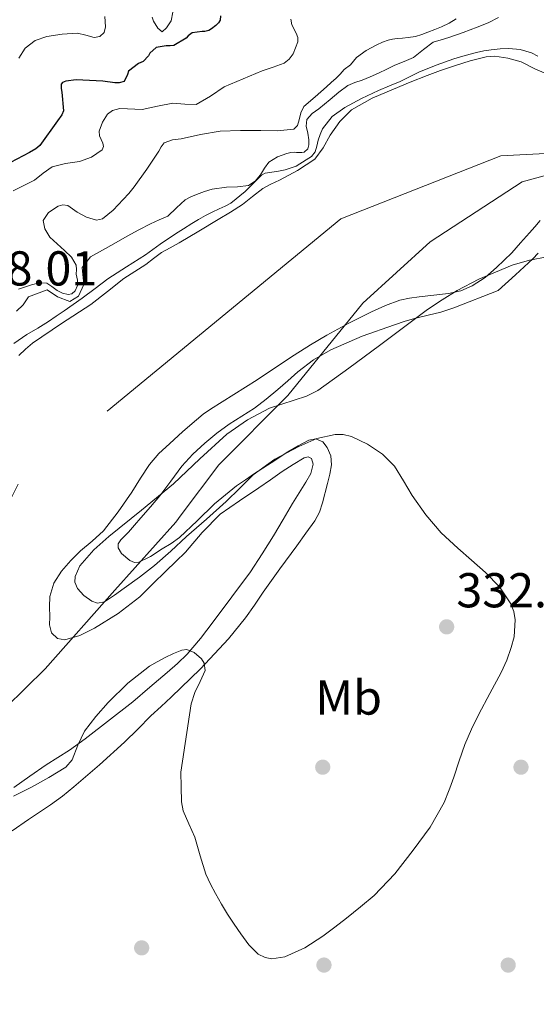
# Model space of a CAD drawing. Extents: x 594005 to 600901, y 720024 to 724747.
# Drawn here: x 594438 to 594544, y 723773 to 723975 of the extents above; entities that cross this region are included whole.
import ezdxf
from ezdxf.enums import TextEntityAlignment as Align

# ---------------------------------------------------------------- set-up
doc = ezdxf.new("R2010")
doc.units = 0
doc.header["$MEASUREMENT"] = 0
doc.linetypes.add('DGN Style 3', pattern=[108.469774, 77.47841, -30.991364])
doc.linetypes.add('DGN Style 4', pattern=[124.042934, 61.982728, -30.991364, 0.077478, -30.991364])
for name, color, linetype in [('Nivel 1', 7, 'Continuous'), ('Nivel 11', 7, 'Continuous'), ('Nivel 17', 7, 'Continuous'), ('Nivel 23', 7, 'Continuous'), ('Nivel 35', 7, 'Continuous'), ('Nivel 37', 7, 'Continuous'), ('Nivel 4', 7, 'Continuous'), ('Nivel 41', 7, 'Continuous'), ('Nivel 5', 7, 'Continuous'), ('Nivel 51', 7, 'Continuous'), ('Nivel 57', 7, 'Continuous'), ('Nivel 7', 7, 'Continuous')]:
    doc.layers.add(name, color=color, linetype=linetype)
doc.styles.add('Style-arial', font='arial.shx', dxfattribs={"bigfont": 'arialbig.shx'})
doc.styles.add('Style-arialn', font='arialn.shx', dxfattribs={"bigfont": 'arialnbig.shx'})

# ---------------------------------------------------------------- blocks, each defined once
blk = doc.blocks.new('5PATER')
at = {"layer": 'Nivel 7', "linetype": 'Continuous', "lineweight": 0}
h = blk.add_hatch(color=53, dxfattribs=at)
edge = h.paths.add_edge_path()
edge.add_ellipse((0, 0), major_axis=(-1.1, -1.11), ratio=0.999422, start_angle=0, end_angle=360)
blk = doc.blocks.new('5PERFI')
at = {"layer": 'Nivel 17', "linetype": 'Continuous', "lineweight": 0}
h = blk.add_hatch(color=7, dxfattribs=at)
edge = h.paths.add_edge_path()
edge.add_arc((0, 0), 1.56, 315, 675)

msp = doc.modelspace()

# ---------------------------------------------------------------- linework, layer by layer
at = {"layer": 'Nivel 1', "color": 7, "linetype": 'Continuous', "lineweight": 0}
msp.add_polyline3d([(594559.336, 723946.34, 329.996), (594541.07, 723941.389, 329.997), (594522.221, 723929.069, 329.998), (594508.459, 723916.529, 329.999), (594493.09, 723897.629, 330.137), (594478.958, 723883.436, 330.207), (594471.28, 723873.224, 330.083), (594470.147, 723871.692, 330.068), (594457.665, 723857.764, 330), (594443.42, 723841.666, 330), (594431.305, 723829.772, 330.001), (594413.747, 723814.794, 330.003), (594400.478, 723804.289, 330.002), (594387.065, 723796.07, 330.002), (594371.257, 723785.167, 330.009), (594356.247, 723769.444, 330.027), (594348.211, 723755.928, 330.033), (594346.63, 723746.139, 330.045), (594344.336, 723729.614, 330.053), (594342.188, 723710.423, 330.053), (594342.954, 723692.65, 330.031), (594348.858, 723667.419, 330.032), (594356.239, 723648.802, 330.043), (594370.216, 723632.007, 330.054)], dxfattribs=at)
at = {"layer": 'Nivel 11', "color": 142, "linetype": 'Continuous', "lineweight": 13, "elevation": 329.77, "flags": 128}
msp.add_lwpolyline([(594516.014, 723917.137), (594513.054, 723916.077), (594510.206, 723914.737), (594505.595, 723912.457), (594501.086, 723910.001), (594497.719, 723907.964), (594494.398, 723905.857), (594490.597, 723903.338), (594486.798, 723900.817), (594482.025, 723897.844), (594477.262, 723894.849), (594475.802, 723893.783), (594474.398, 723892.641), (594471.592, 723890.237), (594468.846, 723887.761), (594466.714, 723885.728), (594464.766, 723883.521), (594462.923, 723880.699), (594461.166, 723877.825), (594458.391, 723873.794), (594455.374, 723869.937), (594453.056, 723867.831), (594450.638, 723865.825), (594448.657, 723863.83), (594446.798, 723861.665), (594445.222, 723859.212), (594444.382, 723856.497), (594444.298, 723854.386), (594444.382, 723852.273), (594444.308, 723850.662), (594444.718, 723849.057), (594445.982, 723847.87), (594447.47, 723847.569), (594450.524, 723848.465), (594453.534, 723850.017), (594458.406, 723853.001), (594462.782, 723856.417), (594465.455, 723859.033), (594468.126, 723861.649), (594470.142, 723863.601), (594472.158, 723865.553), (594475.59, 723869.562), (594479.23, 723873.345), (594483.171, 723876.062), (594487.166, 723878.689), (594489.558, 723880.375), (594491.95, 723882.065), (594494.184, 723883.519), (594496.462, 723884.865), (594497.254, 723885.04), (594497.95, 723884.721), (594498.312, 723883.58), (594497.81, 723881.655), (594496.798, 723879.857), (594495.419, 723877.688), (594494.062, 723875.505), (594492.134, 723872.205), (594490.19, 723868.913), (594487.868, 723865.191), (594485.438, 723861.537), (594477.838, 723851.249), (594475.256, 723847.897), (594472.494, 723844.689), (594470.496, 723842.744), (594468.398, 723840.913), (594464.87, 723837.921), (594461.342, 723834.929), (594451.59, 723827.297), (594448.43, 723824.993), (594446.034, 723823.472), (594443.614, 723821.985), (594440.315, 723819.684), (594437.054, 723817.329)], dxfattribs=at)
at = {"layer": 'Nivel 11', "color": 142, "linetype": 'Continuous', "lineweight": 13}
for points in [[(594438.03, 723905.825, 329.978), (594439.404, 723907.121, 329.978), (594440.846, 723908.337, 329.978), (594446.791, 723912.355, 329.978), (594452.782, 723916.289, 329.978), (594456.157, 723918.949, 329.978), (594459.55, 723921.585, 329.978), (594461.791, 723923.036, 329.978), (594464.046, 723924.465, 329.978), (594465.616, 723925.701, 329.978), (594467.214, 723926.897, 329.978), (594469.043, 723927.879, 329.97), (594470.878, 723928.849, 329.962), (594474.873, 723931.243, 329.962), (594478.862, 723933.649, 329.962), (594481.355, 723935.17, 329.962), (594483.838, 723936.705, 329.962), (594485.896, 723938.362, 329.962), (594487.966, 723940.001, 329.962), (594489.649, 723940.878, 329.962), (594491.358, 723941.713, 329.962), (594495.107, 723943.666, 329.962), (594498.638, 723946.017, 329.962), (594500.349, 723948.351, 329.962), (594501.79, 723950.897, 329.962), (594503.757, 723953.701, 329.962), (594506.142, 723956.145, 329.962), (594510.345, 723958.5, 329.962), (594514.75, 723960.353, 329.962), (594518.156, 723961.771, 329.962), (594521.582, 723963.137, 329.962), (594524.371, 723964.15, 329.962), (594527.182, 723965.121, 329.962), (594530.407, 723966.143, 329.962), (594533.662, 723966.945, 329.962), (594535.434, 723967.088, 329.962), (594538.139, 723966.699, 329.962), (594540.814, 723965.953, 329.962), (594543.634, 723964.531, 329.962), (594546.478, 723963.313, 329.962)], [(594544.718, 723933.457, 329.77), (594543.614, 723932.185, 329.77), (594542.526, 723930.913, 329.77), (594540.731, 723928.885, 329.77), (594538.926, 723926.865, 329.77), (594537.401, 723925.306, 329.77), (594535.806, 723923.809, 329.77), (594533.453, 723921.805, 329.77), (594530.846, 723920.081, 329.77), (594528.481, 723919.06, 329.77), (594525.998, 723918.497, 329.77), (594522.973, 723918.157, 329.77), (594519.95, 723917.825, 329.77), (594517.974, 723917.543, 329.77), (594516.014, 723917.137, 329.77)]]:
    msp.add_polyline3d(points, dxfattribs=at)
at = {"layer": 'Nivel 23', "color": 70, "linetype": 'DGN Style 4', "lineweight": 0}
msp.add_polyline3d([(594839.062, 723815.373, 329.984), (594763.097, 723857.462, 329.986), (594743.813, 723880.26, 329.991), (594733.879, 723894.874, 329.988), (594705.246, 723913.58, 329.99), (594631.618, 723939.301, 329.992), (594568.834, 723948.44, 329.995), (594536.695, 723946.686, 329.996), (594503.971, 723933.825, 329.998), (594437.94, 723879.46, 330), (594421.578, 723847.309, 330.001), (594407.553, 723818.665, 330.002), (594389.439, 723792.36, 330.002), (594358.529, 723762.728, 330.03), (594336.324, 723720.055, 330.051), (594329.896, 723681.473, 330.077), (594331.638, 723665.954, 330.091), (594349.168, 723631.464, 330.103)], dxfattribs=at)
at = {"layer": 'Nivel 35', "color": 92, "linetype": 'DGN Style 3', "lineweight": 0}
for points in [[(594499.063, 723888.797, 337.471), (594495.358, 723887.169, 337.402), (594490.414, 723884.56, 337.376), (594485.998, 723881.409, 337.354), (594483.25, 723878.655, 337.327), (594480.51, 723875.921, 337.29), (594476.445, 723872.331, 337.083), (594472.382, 723868.737, 336.89), (594469.128, 723865.749, 336.866), (594465.838, 723862.801, 336.842), (594462.772, 723860.438, 336.818), (594459.614, 723858.177, 336.794), (594457.604, 723856.717, 336.796), (594455.582, 723855.345, 336.826), (594454.171, 723855.092, 336.884), (594453.011, 723855.494, 336.954), (594451.342, 723856.678, 337.064), (594450.046, 723858.097, 337.13), (594449.506, 723859.378, 337.153), (594449.553, 723860.58, 337.171), (594450.549, 723862.778, 337.2), (594453.374, 723866.027, 337.242), (594456.478, 723868.785, 337.29), (594463.123, 723874.159, 337.431), (594469.678, 723879.553, 337.562), (594475.1, 723884.667, 337.593), (594480.622, 723889.729, 337.562), (594484.834, 723892.644, 337.491), (594489.358, 723895.057, 337.434), (594494.414, 723896.687, 337.542), (594496.947, 723897.458, 337.618), (594499.262, 723898.657, 337.658), (594505.568, 723903.215, 337.687), (594511.822, 723907.841, 337.706), (594516.756, 723911.53, 337.715), (594521.694, 723915.217, 337.722), (594524.666, 723917.241, 337.722), (594527.774, 723919.105, 337.722), (594532.162, 723921.468, 337.743), (594539, 723924.337, 337.802), (594542.543, 723925.362, 337.821), (594546.174, 723926.049, 337.818)], [(594436.988, 723815.572, 341.422), (594440.654, 723817.441, 341.322), (594444.187, 723819.389, 341.272), (594447.63, 723821.521, 341.226), (594448.97, 723823.044, 341.171), (594450.133, 723826.03, 341.028), (594451.47, 723828.913, 340.81), (594453.81, 723831.916, 340.438), (594456.35, 723834.785, 340.058), (594460.366, 723838.726, 339.585), (594464.782, 723842.193, 339.162), (594466.35, 723843.112, 339.049), (594467.982, 723843.953, 338.986), (594469.702, 723844.793, 338.962), (594471.422, 723845.489, 338.938), (594472.423, 723845.601, 338.922), (594473.926, 723845.003, 338.898), (594475.422, 723843.697, 338.874), (594476.003, 723842.845, 338.863), (594476.159, 723841.331, 338.848), (594475.181, 723839.044, 338.848), (594474.062, 723836.801, 338.89), (594473.334, 723834.505, 338.962), (594471.214, 723820.529, 339.146), (594471.286, 723817.489, 339.146), (594471.358, 723814.449, 339.146), (594471.692, 723812.577, 339.177), (594472.864, 723809.898, 339.284), (594474.046, 723807.217, 339.354), (594475.124, 723803.385, 339.365), (594476.334, 723799.585, 339.37), (594477.263, 723797.578, 339.369), (594478.318, 723795.633, 339.37), (594479.52, 723793.508, 339.4), (594480.766, 723791.409, 339.434), (594482.095, 723789.384, 339.443), (594483.486, 723787.393, 339.45), (594485.122, 723785.17, 339.455), (594487.006, 723783.265, 339.45), (594488.425, 723782.53, 339.404), (594489.818, 723782.31, 339.31), (594492.48, 723782.697, 339.068), (594496.605, 723784.531, 338.639), (594500.27, 723786.945, 338.33), (594502.689, 723788.745, 338.206), (594505.07, 723790.593, 338.138), (594507.947, 723792.898, 338.116), (594510.766, 723795.281, 338.106), (594514.965, 723799.716, 338.107), (594518.734, 723804.561, 338.106), (594522.193, 723809.265, 338.099), (594525.07, 723814.305, 338.09), (594526.123, 723816.888, 338.082), (594526.251, 723817.241, 338.081), (594527.07, 723819.505, 338.074), (594528.165, 723822.833, 338.081), (594529.31, 723826.145, 338.106), (594530.67, 723829.282, 338.164), (594532.174, 723832.353, 338.218), (594534.444, 723836.619, 338.211), (594536.75, 723840.881, 338.202), (594537.888, 723843.433, 338.219), (594538.83, 723846.049, 338.234), (594539.421, 723848.243, 338.239), (594539.653, 723851.698, 338.246), (594539.363, 723853.386, 338.248), (594538.734, 723854.977, 338.25), (594536.392, 723858.434, 338.252), (594533.518, 723861.393, 338.25), (594530.715, 723863.889, 338.244), (594527.918, 723866.385, 338.234), (594526.197, 723867.942, 338.226), (594524.494, 723869.521, 338.218), (594521.345, 723873.183, 338.198), (594518.542, 723877.137, 338.17), (594516.754, 723880.122, 338.13), (594514.926, 723883.121, 338.074), (594512.479, 723885.623, 338.012), (594509.422, 723887.633, 337.93), (594506.102, 723889.198, 337.769), (594504.439, 723889.612, 337.672), (594502.782, 723889.665, 337.594), (594499.063, 723888.797, 337.471)]]:
    msp.add_polyline3d(points, dxfattribs=at)
at = {"layer": 'Nivel 4', "color": 30, "linetype": 'Continuous', "lineweight": 30, "elevation": 350, "flags": 128}
msp.add_lwpolyline([(594479.284, 723975.369), (594479.22, 723974.505), (594478.884, 723973.929), (594478.388, 723973.385), (594477.492, 723972.697), (594476.916, 723972.361), (594476.132, 723972.153), (594475.556, 723972.169), (594473.508, 723971.849), (594472.724, 723971.273), (594472.276, 723970.793), (594469.764, 723969.257), (594469.044, 723969.241), (594468.228, 723969.241), (594466.132, 723968.889), (594464.868, 723967.737), (594464.58, 723967.193), (594463.524, 723966.041), (594462.516, 723965.577), (594460.484, 723964.009), (594460.276, 723963.321), (594459.604, 723961.913), (594458.564, 723961.609), (594457.668, 723961.625), (594455.204, 723961.993), (594449.764, 723962.249), (594447.636, 723961.977), (594447.012, 723961.737), (594446.692, 723961.337), (594446.692, 723960.457), (594446.868, 723959.737), (594447.22, 723955.913), (594446.836, 723955.097), (594445.988, 723953.881), (594442.356, 723948.793), (594441.54, 723948.153), (594440.212, 723947.353), (594435.076, 723944.633)], dxfattribs=at)
at = {"layer": 'Nivel 5', "color": 30, "linetype": 'Continuous', "lineweight": 0, "flags": 128}
for points, elevation in [([(594455.65, 723975.197), (594455.768, 723973.093), (594455.48, 723971.975), (594454.616, 723971.141), (594453.483, 723970.928), (594451.78, 723971.4), (594450.072, 723971.781), (594446.912, 723971.63), (594443.752, 723971.157), (594441.393, 723970.316), (594439.32, 723968.725), (594438.025, 723966.658)], 355), ([(594469.543, 723976.098), (594469.224, 723974.357), (594468.296, 723972.899), (594467.368, 723972.117), (594466.478, 723972.856), (594465.592, 723974.277), (594465.364, 723975.115)], 355), ([(594536.228, 723975.017), (594534.082, 723973.942), (594531.876, 723973.017), (594528.968, 723971.968), (594526.052, 723970.953), (594524.459, 723970.455), (594522.868, 723969.945), (594520.83, 723968.433), (594518.836, 723966.825), (594516.922, 723966.03), (594515.012, 723965.225), (594513.336, 723964.409), (594511.652, 723963.609), (594509.977, 723962.892), (594508.292, 723962.201), (594506.784, 723961.74), (594505.348, 723961.129), (594503.514, 723959.725), (594501.748, 723958.249), (594500.579, 723957.29), (594499.412, 723956.329), (594498.11, 723955.364), (594497.012, 723954.153), (594496.865, 723952.771), (594497.172, 723951.353), (594497.364, 723949.993), (594497.364, 723948.937), (594497.188, 723948.105), (594496.436, 723947.465), (594495.94, 723947.353), (594494.9, 723947.385), (594494.404, 723947.417), (594493.732, 723947.401), (594492.868, 723947.177), (594490.957, 723946.457), (594489.204, 723945.401), (594488.299, 723944.16), (594487.508, 723942.825), (594486.427, 723941.503), (594485.076, 723940.617), (594482.798, 723940.375), (594480.516, 723940.265), (594477.636, 723939.865), (594476.017, 723939.394), (594474.436, 723938.793), (594473.239, 723938.292), (594472.084, 723937.705), (594470.321, 723936.018), (594468.548, 723934.361), (594466.754, 723933.581)], 335), ([(594493.736, 723974.661), (594493.882, 723973.517), (594494.822, 723971.784), (594495.174, 723970.921), (594495.176, 723970.069), (594494.179, 723967.578), (594493.38, 723966.493), (594492.312, 723965.685), (594490.076, 723964.815), (594487.848, 723964.069), (594483.933, 723962.459), (594480.04, 723960.805), (594477.246, 723958.944), (594474.36, 723957.221), (594471.984, 723957.239), (594469.592, 723957.461), (594466.447, 723956.849), (594463.304, 723956.213), (594460.269, 723956.324), (594458.739, 723956.365), (594457.224, 723955.989), (594456.172, 723955.229), (594455.149, 723953.587), (594454.472, 723951.765), (594454.532, 723950.813), (594455.236, 723949.305), (594455.393, 723948.593), (594455.128, 723947.957), (594452.947, 723946.406), (594450.488, 723945.509), (594447.593, 723945.125), (594444.84, 723944.469), (594443.011, 723943.129), (594441.256, 723941.717), (594436.906, 723939.549)], 345), ([(594527.52, 723974.769), (594526.082, 723973.851), (594524.56, 723973.121), (594523.163, 723972.569), (594521.76, 723972.033), (594520.517, 723971.549), (594519.248, 723971.137), (594517.728, 723970.929), (594516.584, 723970.81), (594515.44, 723970.689), (594514.532, 723970.552), (594513.632, 723970.353), (594512.452, 723969.941), (594511.312, 723969.409), (594509.155, 723968.25), (594507.152, 723966.849), (594506.509, 723966.086), (594505.888, 723965.313), (594504.592, 723964.337), (594503.786, 723963.448), (594502.96, 723962.577), (594501.968, 723961.696), (594500.976, 723960.817), (594498.677, 723958.798), (594496.384, 723956.769), (594495.783, 723955.508), (594495.424, 723954.065), (594495.042, 723952.925), (594494.336, 723952.161), (594490.946, 723951.834), (594487.552, 723951.873), (594483.398, 723951.867), (594479.248, 723951.713), (594475.255, 723951.035), (594471.296, 723950.145), (594469.501, 723949.948), (594467.808, 723949.345), (594467.189, 723948.555), (594466.72, 723947.681), (594464.214, 723943.989), (594461.664, 723940.321), (594460.584, 723938.998), (594459.424, 723937.729), (594457.382, 723935.566), (594455.136, 723933.777), (594453.936, 723933.508), (594451.91, 723934.134), (594449.968, 723935.153), (594449.015, 723935.86)], 340), ([(594449.165, 723916.255), (594450.996, 723917.529), (594453.645, 723919.504), (594456.292, 723921.481), (594460.106, 723923.961), (594463.94, 723926.409), (594466.992, 723928.606), (594470.084, 723930.745), (594471.769, 723931.781), (594473.46, 723932.809), (594474.843, 723933.664), (594476.244, 723934.489), (594477.642, 723935.174), (594479.06, 723935.817), (594480.256, 723936.383), (594481.444, 723936.969), (594484.386, 723939.365), (594487.092, 723942.121), (594487.718, 723942.721), (594488.436, 723943.129), (594489.827, 723943.363), (594491.22, 723943.577), (594492.564, 723943.801), (594494.781, 723944.609), (594496.868, 723945.865), (594497.922, 723946.568), (594498.692, 723947.513), (594499.047, 723948.693), (594499.332, 723949.881), (594499.7, 723951.052), (594500.164, 723952.201), (594502.141, 723954.726), (594504.788, 723956.585), (594508.192, 723958.424), (594511.668, 723960.073), (594513.896, 723961.002), (594516.116, 723961.945), (594517.993, 723962.901), (594519.876, 723963.849), (594523.441, 723965.29), (594527.076, 723966.553), (594529.374, 723967.264), (594531.7, 723967.881), (594533.214, 723968.189), (594534.74, 723968.425), (594536.53, 723968.601), (594538.324, 723968.649), (594540.674, 723968.461), (594542.98, 723967.801), (594544.257, 723967.096)], 330), ([(594449.015, 723935.86), (594448.064, 723936.513), (594447.084, 723936.662), (594446.064, 723936.369), (594444.136, 723935.094), (594443.008, 723933.457), (594443.358, 723931.729), (594444.416, 723930.033), (594447.359, 723927.289), (594448.822, 723925.946), (594449.792, 723924.289), (594449.814, 723923.394), (594449.76, 723922.497), (594450.08, 723921.217), (594450.084, 723920.145), (594449.584, 723919.073), (594448.882, 723918.465), (594448.128, 723918.289), (594447.009, 723918.571), (594445.904, 723919.089), (594444.826, 723919.924), (594443.744, 723920.641), (594442.204, 723920.706), (594440.624, 723920.289), (594437.979, 723919.416)], 340), ([(594466.754, 723933.581), (594464.964, 723932.793), (594462.593, 723931.513), (594460.228, 723930.217), (594457.996, 723928.966), (594455.78, 723927.689), (594452.728, 723926.026), (594450.995, 723923.813), (594451.38, 723920.348), (594450.285, 723917.97), (594448.492, 723916.883), (594445.989, 723917.846), (594443.855, 723919.237), (594440.035, 723917.798), (594438.921, 723916.18), (594437.54, 723914.857)], 335), ([(594544.346, 723926.778), (594543.252, 723925.577), (594539.692, 723922.353), (594536.132, 723919.129), (594527.1, 723915.585), (594524.388, 723914.713), (594521.844, 723914.063), (594519.284, 723913.465), (594517.093, 723912.812), (594514.916, 723912.105), (594508.335, 723909.76), (594501.908, 723906.969), (594498.376, 723904.911), (594495.124, 723902.441), (594493.091, 723900.647), (594491.06, 723898.857), (594488.689, 723896.902), (594486.26, 723895.017), (594483.706, 723893.358), (594481.124, 723891.737), (594478.575, 723889.881), (594476.116, 723887.897), (594473.649, 723885.623), (594471.396, 723883.145), (594469.161, 723880.098), (594466.9, 723877.081), (594464.957, 723874.824), (594463.012, 723872.569), (594461.74, 723871.097), (594460.468, 723869.625), (594458.921, 723868.054), (594458.369, 723867.229), (594458.356, 723866.425), (594459.074, 723865.307), (594460.755, 723863.834), (594461.691, 723863.456), (594462.58, 723863.481), (594464.996, 723864.652), (594467.396, 723866.201), (594469.195, 723867.345), (594470.916, 723868.569), (594474.535, 723871.984), (594478.1, 723875.449), (594480.323, 723877.313), (594482.612, 723879.097), (594484.415, 723880.388), (594486.244, 723881.641), (594489.654, 723883.867), (594493.092, 723886.057), (594495.224, 723887.318), (594497.396, 723888.473), (594498.82, 723888.784), (594500.244, 723888.137), (594501.167, 723887.008), (594501.921, 723885.251), (594502.004, 723883.433), (594501.686, 723881.51), (594501.204, 723879.593), (594500.205, 723875.637), (594499.566, 723873.736), (594498.612, 723871.993), (594496.767, 723869.421), (594494.916, 723866.857), (594491.484, 723862.105), (594488.052, 723857.353), (594486.254, 723854.724)], 330), ([(594437.051, 723908.293), (594439.7, 723910.105), (594441.911, 723911.417), (594444.1, 723912.761), (594445.718, 723913.871), (594447.332, 723914.985), (594449.165, 723916.255)], 330), ([(594486.254, 723854.724), (594484.436, 723852.105), (594480.945, 723847.775), (594475.237, 723841.691), (594469.236, 723835.881), (594467.153, 723833.955), (594465.076, 723832.025), (594462.367, 723829.327), (594459.652, 723826.633), (594454.565, 723821.969), (594449.316, 723817.481), (594446.968, 723815.573), (594444.532, 723813.785), (594442.294, 723812.278), (594440.052, 723810.777), (594436.651, 723808.515)], 330)]:
    msp.add_lwpolyline(points, dxfattribs=dict(at, elevation=elevation))
at = {"layer": 'Nivel 51', "color": 143, "linetype": 'Continuous', "lineweight": 13}
for points in [[(594546.478, 723963.313, 329.962), (594543.634, 723964.531, 329.962), (594540.814, 723965.953, 329.962), (594538.139, 723966.699, 329.962), (594535.434, 723967.088, 329.962), (594533.662, 723966.945, 329.962), (594530.407, 723966.143, 329.962), (594527.182, 723965.121, 329.962), (594524.371, 723964.15, 329.962), (594521.582, 723963.137, 329.962), (594518.156, 723961.771, 329.962), (594514.75, 723960.353, 329.962), (594510.345, 723958.5, 329.962), (594506.142, 723956.145, 329.962), (594503.757, 723953.701, 329.962), (594501.79, 723950.897, 329.962), (594500.349, 723948.351, 329.962), (594498.638, 723946.017, 329.962), (594495.107, 723943.666, 329.962), (594491.358, 723941.713, 329.962), (594489.649, 723940.878, 329.962), (594487.966, 723940.001, 329.962), (594485.896, 723938.362, 329.962), (594483.838, 723936.705, 329.962), (594481.355, 723935.17, 329.962), (594478.862, 723933.649, 329.962), (594474.873, 723931.243, 329.962), (594470.878, 723928.849, 329.962), (594469.043, 723927.879, 329.97), (594467.214, 723926.897, 329.978), (594465.616, 723925.701, 329.978), (594464.046, 723924.465, 329.978), (594461.791, 723923.036, 329.978), (594459.55, 723921.585, 329.978), (594456.157, 723918.949, 329.978), (594452.782, 723916.289, 329.978), (594446.791, 723912.355, 329.978), (594440.846, 723908.337, 329.978), (594439.404, 723907.121, 329.978), (594438.03, 723905.825, 329.978)], [(594437.054, 723817.329, 329.77), (594440.315, 723819.684, 329.77), (594443.614, 723821.985, 329.77), (594446.034, 723823.472, 329.77), (594448.43, 723824.993, 329.77), (594451.59, 723827.297, 329.77), (594461.342, 723834.929, 329.77), (594464.87, 723837.921, 329.77), (594468.398, 723840.913, 329.77), (594470.496, 723842.744, 329.77), (594472.494, 723844.689, 329.77), (594475.256, 723847.897, 329.77), (594477.838, 723851.249, 329.77), (594485.438, 723861.537, 329.77), (594487.868, 723865.191, 329.77), (594490.19, 723868.913, 329.77), (594492.134, 723872.205, 329.77), (594494.062, 723875.505, 329.77), (594495.419, 723877.688, 329.77), (594496.798, 723879.857, 329.77), (594497.81, 723881.655, 329.77), (594498.312, 723883.58, 329.77), (594497.95, 723884.721, 329.77), (594497.254, 723885.04, 329.77), (594496.462, 723884.865, 329.77), (594494.184, 723883.519, 329.77), (594491.95, 723882.065, 329.77), (594489.558, 723880.375, 329.77), (594487.166, 723878.689, 329.77), (594483.171, 723876.062, 329.77), (594479.23, 723873.345, 329.77), (594475.59, 723869.562, 329.77), (594472.158, 723865.553, 329.77), (594470.142, 723863.601, 329.77), (594468.126, 723861.649, 329.77), (594465.455, 723859.033, 329.77), (594462.782, 723856.417, 329.77), (594458.406, 723853.001, 329.77), (594453.534, 723850.017, 329.77), (594450.524, 723848.465, 329.77), (594447.47, 723847.569, 329.77), (594445.982, 723847.87, 329.77), (594444.718, 723849.057, 329.77), (594444.308, 723850.662, 329.77), (594444.382, 723852.273, 329.77), (594444.298, 723854.386, 329.77), (594444.382, 723856.497, 329.77), (594445.222, 723859.212, 329.77), (594446.798, 723861.665, 329.77), (594448.657, 723863.83, 329.77), (594450.638, 723865.825, 329.77), (594453.056, 723867.831, 329.77), (594455.374, 723869.937, 329.77), (594458.391, 723873.794, 329.77), (594461.166, 723877.825, 329.77), (594462.923, 723880.699, 329.77), (594464.766, 723883.521, 329.77), (594466.714, 723885.728, 329.77), (594468.846, 723887.761, 329.77), (594471.592, 723890.237, 329.77), (594474.398, 723892.641, 329.77), (594475.802, 723893.783, 329.77), (594477.262, 723894.849, 329.77), (594482.025, 723897.844, 329.77), (594486.798, 723900.817, 329.77), (594490.597, 723903.338, 329.77), (594494.398, 723905.857, 329.77), (594497.719, 723907.964, 329.77), (594501.086, 723910.001, 329.77), (594505.595, 723912.457, 329.77), (594510.206, 723914.737, 329.77), (594513.054, 723916.077, 329.77), (594516.014, 723917.137, 329.77), (594517.974, 723917.543, 329.77), (594519.95, 723917.825, 329.77), (594522.973, 723918.157, 329.77), (594525.998, 723918.497, 329.77), (594528.481, 723919.06, 329.77), (594530.846, 723920.081, 329.77), (594533.453, 723921.805, 329.77), (594535.806, 723923.809, 329.77), (594537.401, 723925.306, 329.77), (594538.926, 723926.865, 329.77), (594540.731, 723928.885, 329.77), (594542.526, 723930.913, 329.77), (594543.614, 723932.185, 329.77), (594544.718, 723933.457, 329.77)]]:
    msp.add_polyline3d(points, dxfattribs=at)
at = {"layer": 'Nivel 57', "color": 92, "linetype": 'DGN Style 3', "lineweight": 0}
msp.add_polyline3d([(594546.174, 723926.049, 337.818), (594542.543, 723925.362, 337.821), (594539, 723924.337, 337.802), (594532.162, 723921.468, 337.743), (594527.774, 723919.105, 337.722), (594524.666, 723917.241, 337.722), (594521.694, 723915.217, 337.722), (594516.756, 723911.53, 337.715), (594511.822, 723907.841, 337.706), (594505.568, 723903.215, 337.687), (594499.262, 723898.657, 337.658), (594496.947, 723897.458, 337.618), (594494.414, 723896.687, 337.542), (594489.358, 723895.057, 337.434), (594484.834, 723892.644, 337.491), (594480.622, 723889.729, 337.562), (594475.1, 723884.667, 337.593), (594469.678, 723879.553, 337.562), (594463.123, 723874.159, 337.431), (594456.478, 723868.785, 337.29), (594453.374, 723866.027, 337.242), (594450.549, 723862.778, 337.2), (594449.553, 723860.58, 337.171), (594449.506, 723859.378, 337.153), (594450.046, 723858.097, 337.13), (594451.342, 723856.678, 337.064), (594453.011, 723855.494, 336.954), (594454.171, 723855.092, 336.884), (594455.582, 723855.345, 336.826), (594457.604, 723856.717, 336.796), (594459.614, 723858.177, 336.794), (594462.772, 723860.438, 336.818), (594465.838, 723862.801, 336.842), (594469.128, 723865.749, 336.866), (594472.382, 723868.737, 336.89), (594476.445, 723872.331, 337.083), (594480.51, 723875.921, 337.29), (594483.25, 723878.655, 337.327), (594485.998, 723881.409, 337.354), (594490.414, 723884.56, 337.376), (594495.358, 723887.169, 337.402), (594499.063, 723888.797, 337.471), (594502.782, 723889.665, 337.594), (594504.439, 723889.612, 337.672), (594506.102, 723889.198, 337.769), (594509.422, 723887.633, 337.93), (594512.479, 723885.623, 338.012), (594514.926, 723883.121, 338.074), (594516.754, 723880.122, 338.13), (594518.542, 723877.137, 338.17), (594521.345, 723873.183, 338.198), (594524.494, 723869.521, 338.218), (594526.197, 723867.942, 338.226), (594527.918, 723866.385, 338.234), (594530.715, 723863.889, 338.244), (594533.518, 723861.393, 338.25), (594536.392, 723858.434, 338.252), (594538.734, 723854.977, 338.25), (594539.363, 723853.386, 338.248), (594539.653, 723851.698, 338.246), (594539.421, 723848.243, 338.239), (594538.83, 723846.049, 338.234), (594537.888, 723843.433, 338.219), (594536.75, 723840.881, 338.202), (594534.444, 723836.619, 338.211), (594532.174, 723832.353, 338.218), (594530.67, 723829.282, 338.164), (594529.31, 723826.145, 338.106), (594528.165, 723822.833, 338.081), (594527.07, 723819.505, 338.074), (594526.251, 723817.241, 338.081), (594526.123, 723816.888, 338.082), (594525.07, 723814.305, 338.09), (594522.193, 723809.265, 338.099), (594518.734, 723804.561, 338.106), (594514.965, 723799.716, 338.107), (594510.766, 723795.281, 338.106), (594507.947, 723792.898, 338.116), (594505.07, 723790.593, 338.138), (594502.689, 723788.745, 338.206), (594500.27, 723786.945, 338.33), (594496.605, 723784.531, 338.639), (594492.48, 723782.697, 339.068), (594489.818, 723782.31, 339.31), (594488.425, 723782.53, 339.404), (594487.006, 723783.265, 339.45), (594485.122, 723785.17, 339.455), (594483.486, 723787.393, 339.45), (594482.095, 723789.384, 339.443), (594480.766, 723791.409, 339.434), (594479.52, 723793.508, 339.4), (594478.318, 723795.633, 339.37), (594477.263, 723797.578, 339.369), (594476.334, 723799.585, 339.37), (594475.124, 723803.385, 339.365), (594474.046, 723807.217, 339.354), (594472.864, 723809.898, 339.284), (594471.692, 723812.577, 339.177), (594471.358, 723814.449, 339.146), (594471.286, 723817.489, 339.146), (594471.214, 723820.529, 339.146), (594473.334, 723834.505, 338.962), (594474.062, 723836.801, 338.89), (594475.181, 723839.044, 338.848), (594476.159, 723841.331, 338.848), (594476.003, 723842.845, 338.863), (594475.422, 723843.697, 338.874), (594473.926, 723845.003, 338.898), (594472.423, 723845.601, 338.922), (594471.422, 723845.489, 338.938), (594469.702, 723844.793, 338.962), (594467.982, 723843.953, 338.986), (594466.35, 723843.112, 339.049), (594464.782, 723842.193, 339.162), (594460.366, 723838.726, 339.585), (594456.35, 723834.785, 340.058), (594453.81, 723831.916, 340.438), (594451.47, 723828.913, 340.81), (594450.133, 723826.03, 341.028), (594448.97, 723823.044, 341.171), (594447.63, 723821.521, 341.226), (594444.187, 723819.389, 341.272), (594440.654, 723817.441, 341.322), (594436.988, 723815.572, 341.422)], dxfattribs=at)

# ---------------------------------------------------------------- block references
at = {"layer": 'Nivel 17', "color": 7, "linetype": 'Continuous', "lineweight": 0}
for p in [(594500.238, 723821.517, 333.152), (594540.814, 723821.517, 333.088), (594463.182, 723784.525, 332.896), (594500.494, 723781.005, 333.28), (594538.19, 723781.005, 333.408)]:
    msp.add_blockref('5PERFI', p, dxfattribs=at)
at = {"layer": 'Nivel 7', "color": 53, "linetype": 'Continuous', "lineweight": 0}
msp.add_blockref('5PATER', (594525.598, 723850.253, 332.76), dxfattribs=at)

# ---------------------------------------------------------------- texts
at = {"layer": 'Nivel 37', "color": 92, "linetype": 'Continuous', "lineweight": 0, "style": 'Style-arialn'}
msp.add_text('Mb', height=7, dxfattribs=at).set_placement((594505.537, 723835.78, 332.503), align=Align.MIDDLE_CENTER)
at = {"layer": 'Nivel 41', "color": 7, "linetype": 'Continuous', "lineweight": 0, "style": 'Style-arial'}
for s, p in [('348.01', (594424.936, 723920.149, 348.008)), ('332.76', (594527.583, 723854.253, 332.76))]:
    msp.add_text(s, height=7, dxfattribs=at).set_placement(p)

doc.saveas('drawing.dxf')
